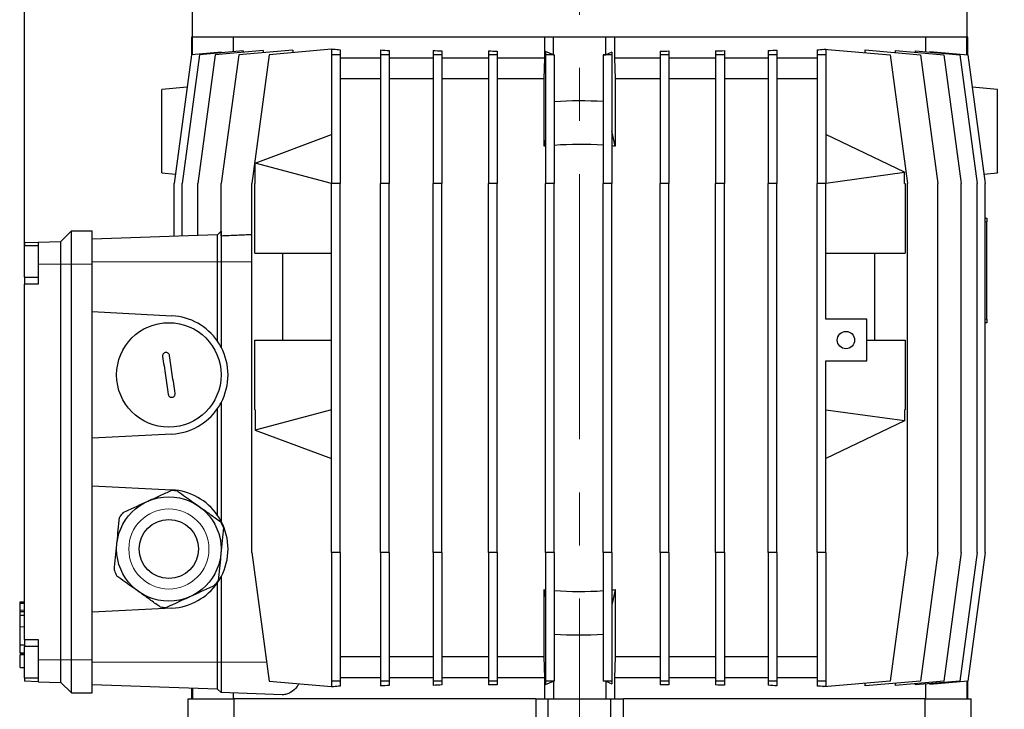
# Model space of a CAD drawing. Units: millimetres. Extents: x -4 to 213, y 0 to 297.
# Drawn here: x 28 to 75, y 231 to 264 of the extents above; entities that cross this region are included whole.
import ezdxf

# ---------------------------------------------------------------- set-up
doc = ezdxf.new("R2010")
doc.units = ezdxf.units.MM
doc.linetypes.add('CENTERX2', pattern=[20.32, 12.7, -2.54, 2.54, -2.54])
doc.layers.add('FORMAT', color=7, linetype='Continuous')
doc.styles.add('SLDTEXTSTYLE0', font='TXT', dxfattribs={"width": 0.605})
doc.dimstyles.new('SLDDIMSTYLE1', dxfattribs={"dimtxt": 2.5, "dimasz": 2.5, "dimexe": 0, "dimexo": 0.0625, "dimtad": 1, "dimlfac": 6, "dimrnd": 1e-09, "dimzin": 12, "dimdsep": 46, "dimtxsty": 'SLDTEXTSTYLE0', "dimblk1": 'CLOSED', "dimblk2": 'CLOSED', "dimsah": 1, "dimcen": 0.09, "dimadec": 0, "dimazin": 3, "dimtfac": 1, "dimtofl": 0, "dimtmove": 0, "dimatfit": 3, "dimldrblk": 'CLOSED', "dimfxl": 0, "dimfrac": 2, "dimtolj": 1, "dimtzin": 12, "dimarcsym": 0})

# ---------------------------------------------------------------- blocks, each defined once
blk = doc.blocks.new('_Closed')
at = {"color": 0, "linetype": 'ByBlock', "lineweight": -2}
for p, q in [((-1, 0.166667), (0, 0)), ((-1, 0.166667), (-1, -0.166667)), ((0, 0), (-1, -0.166667)), ((0, 0), (-1, 0))]:
    blk.add_line(p, q, dxfattribs=at)
blk = doc.blocks.new('_D_5')
at = {"layer": 'FORMAT'}
for p, q in [((28.369, 252.353), (28.369, 284.478)), ((54.953, 282.138), (54.953, 284.478)), ((28.369, 283.728), (54.953, 283.728))]:
    blk.add_line(p, q, dxfattribs=at)
at = {"layer": 'FORMAT', "xscale": 2.5, "yscale": 2.5, "rotation": 180.0000000000004}
blk.add_blockref('_Closed', (28.369, 283.728), dxfattribs=at)
at = {"layer": 'FORMAT', "xscale": 2.5, "yscale": 2.5}
blk.add_blockref('_Closed', (54.953, 283.728), dxfattribs=at)
at = {"layer": 'FORMAT', "insert": (38.137, 286.95), "char_height": 2.5, "attachment_point": 1, "style": 'SLDTEXTSTYLE0'}
blk.add_mtext('159,5', dxfattribs=at)
blk = doc.blocks.new('_D_6')
at = {"layer": 'FORMAT'}
for p, q in [((67.536, 279.511), (104.836, 279.511)), ((104.086, 279.511), (104.086, 222.845)), ((80.953, 222.845), (104.836, 222.845))]:
    blk.add_line(p, q, dxfattribs=at)
at = {"layer": 'FORMAT', "xscale": 2.5, "yscale": 2.5}
for p, rotation in [((104.086, 279.511), 90.00000000000041), ((104.086, 222.845), 270.0000000000004)]:
    blk.add_blockref('_Closed', p, dxfattribs=dict(at, rotation=rotation))
at = {"layer": 'FORMAT', "insert": (100.864, 248.829), "char_height": 2.5, "attachment_point": 1, "rotation": 90, "style": 'SLDTEXTSTYLE0'}
blk.add_mtext('340', dxfattribs=at)
blk = doc.blocks.new('_D_7')
at = {"layer": 'FORMAT'}
for p, q in [((68.203, 279.511), (112.87, 279.511)), ((112.12, 144.095), (112.12, 279.511)), ((77.619, 144.095), (112.87, 144.095))]:
    blk.add_line(p, q, dxfattribs=at)
at = {"layer": 'FORMAT', "xscale": 2.5, "yscale": 2.5}
for p, rotation in [((112.12, 279.511), 90.0000000000004), ((112.12, 144.095), 270.0000000000004)]:
    blk.add_blockref('_Closed', p, dxfattribs=dict(at, rotation=rotation))
at = {"layer": 'FORMAT', "insert": (108.897, 208.279), "char_height": 2.5, "attachment_point": 1, "rotation": 90, "style": 'SLDTEXTSTYLE0'}
blk.add_mtext('812,5', dxfattribs=at)

msp = doc.modelspace()

# ---------------------------------------------------------------- linework, layer by layer
at = {"color": 7, "linetype": 'Continuous', "lineweight": 25}
for p, q in [((36.40259, 275.87389), (36.40259, 263.177863)), ((73.50259, 263.177863), (73.50259, 275.87389)), ((36.369256, 263.177863), (36.369256, 262.329941)), ((36.411344, 263.177863), (36.369256, 263.177863)), ((36.411344, 262.337812), (36.411344, 263.177863)), ((36.445242, 263.177863), (36.411344, 263.177863)), ((53.695377, 263.177863), (36.445242, 263.177863)), ((38.369466, 263.177863), (38.369466, 262.475651)), ((53.285923, 262.177863), (53.285923, 263.177863)), ((53.70259, 263.177863), (53.695377, 263.177863)), ((53.70259, 262.337812), (53.70259, 263.177863)), ((56.20259, 263.177863), (53.70259, 263.177863)), ((56.20259, 262.337812), (56.20259, 263.177863)), ((56.209803, 263.177863), (56.20259, 263.177863)), ((73.459937, 263.177863), (56.209803, 263.177863)), ((56.619256, 263.177863), (56.619256, 262.177863)), ((71.535714, 262.475651), (71.535714, 263.177863)), ((73.493835, 263.177863), (73.459937, 263.177863)), ((73.493835, 262.337812), (73.493835, 263.177863)), ((73.535923, 263.177863), (73.493835, 263.177863)), ((73.535923, 262.329941), (73.535923, 263.177863)), ((43.07759, 262.595917), (40.085923, 262.33418)), ((43.07759, 262.611705), (43.07759, 262.33418)), ((43.174034, 262.604354), (43.160923, 262.603207)), ((43.160923, 262.603207), (43.174034, 262.603207)), ((43.174034, 262.604354), (43.174034, 262.603207)), ((66.647125, 262.595917), (66.647125, 262.611705)), ((66.647125, 262.611705), (69.819256, 262.33418)), ((66.647125, 262.595917), (66.744256, 262.595917)), ((66.744256, 262.604354), (66.744256, 262.603207)), ((66.744256, 262.595917), (66.744256, 262.33418)), ((36.36983, 262.33418), (35.536497, 256.177863)), ((36.752438, 262.33418), (35.919104, 256.177863)), ((37.800926, 262.459384), (36.36983, 262.33418)), ((37.510254, 262.33418), (36.676921, 256.177863)), ((38.844066, 262.517173), (36.752438, 262.33418)), ((39.794508, 262.534026), (37.510254, 262.33418)), ((38.628625, 262.33418), (37.795292, 256.177863)), ((37.800926, 262.42591), (37.800926, 262.459384)), ((41.224007, 262.561246), (38.628625, 262.33418)), ((38.844066, 262.517173), (38.844066, 262.450873)), ((40.085923, 262.33418), (39.25259, 256.177863)), ((39.794508, 262.534026), (39.794508, 262.436181)), ((41.224007, 262.561246), (41.224007, 262.433749)), ((43.494256, 262.33418), (43.07759, 262.33418)), ((43.07759, 262.33418), (43.07759, 256.177863)), ((43.494256, 262.575963), (43.494256, 262.33418)), ((43.494256, 262.33418), (43.494256, 256.177863)), ((45.419187, 262.177863), (43.494256, 262.177863)), ((45.419187, 262.566297), (45.419187, 262.33418)), ((45.835854, 262.33418), (45.419187, 262.33418)), ((45.419187, 262.33418), (45.419187, 256.177863)), ((45.835854, 262.541685), (45.835854, 262.33418)), ((45.835854, 262.33418), (45.835854, 256.177863)), ((47.940306, 262.177863), (45.835854, 262.177863)), ((47.940306, 262.537383), (47.940306, 262.33418)), ((48.356973, 262.33418), (47.940306, 262.33418)), ((47.940306, 262.33418), (47.940306, 256.177863)), ((48.356973, 262.521079), (48.356973, 262.33418)), ((48.356973, 262.33418), (48.356973, 256.177863)), ((50.592194, 262.177863), (48.356973, 262.177863)), ((50.592194, 262.519129), (50.592194, 262.33418)), ((51.008861, 262.33418), (50.592194, 262.33418)), ((50.592194, 262.33418), (50.592194, 256.177863)), ((51.008861, 262.509752), (51.008861, 262.33418)), ((51.008861, 262.33418), (51.008861, 256.177863)), ((53.285923, 262.177863), (51.008861, 262.177863)), ((53.249482, 261.177863), (53.285923, 262.177863)), ((53.70259, 262.337812), (53.323569, 262.493647)), ((53.323569, 262.493647), (53.323569, 262.33418)), ((53.740235, 262.33418), (53.323569, 262.33418)), ((53.323569, 262.33418), (53.323569, 256.177863)), ((53.740235, 262.337593), (53.740235, 262.33418)), ((53.740235, 262.33418), (53.740235, 256.177863)), ((56.081611, 262.337133), (56.081611, 262.33418)), ((56.498277, 262.33418), (56.081611, 262.33418)), ((56.081611, 262.33418), (56.081611, 256.177863)), ((56.498277, 262.459384), (56.20259, 262.337812)), ((56.498277, 262.459384), (56.498277, 262.33418)), ((56.498277, 262.33418), (56.498277, 256.177863)), ((56.619256, 262.177863), (56.655698, 261.177863)), ((58.812985, 262.177863), (56.619256, 262.177863)), ((58.812985, 262.507996), (58.812985, 262.33418)), ((59.229652, 262.33418), (58.812985, 262.33418)), ((58.812985, 262.33418), (58.812985, 256.177863)), ((59.229652, 262.517173), (59.229652, 262.33418)), ((59.229652, 262.33418), (59.229652, 256.177863)), ((61.464873, 262.177863), (59.229652, 262.177863)), ((61.464873, 262.517961), (61.464873, 262.33418)), ((61.88154, 262.33418), (61.464873, 262.33418)), ((61.464873, 262.33418), (61.464873, 256.177863)), ((61.88154, 262.534026), (61.88154, 262.33418)), ((61.88154, 262.33418), (61.88154, 256.177863)), ((63.985992, 262.177863), (61.88154, 262.177863)), ((63.985992, 262.536952), (63.985992, 262.33418)), ((64.402659, 262.33418), (63.985992, 262.33418)), ((63.985992, 262.33418), (63.985992, 256.177863)), ((64.402659, 262.561246), (64.402659, 262.33418)), ((64.402659, 262.33418), (64.402659, 256.177863)), ((66.32759, 262.177863), (64.402659, 262.177863)), ((66.32759, 262.569108), (66.32759, 262.33418)), ((66.744256, 262.33418), (66.32759, 262.33418)), ((66.32759, 262.33418), (66.32759, 256.177863)), ((66.744256, 262.33418), (66.744256, 256.177863)), ((68.623435, 262.4388), (68.623435, 262.566297)), ((68.623435, 262.566297), (71.276554, 262.33418)), ((69.819256, 262.33418), (70.65259, 256.177863)), ((70.072301, 262.439538), (70.072301, 262.537383)), ((70.072301, 262.537383), (72.394925, 262.33418)), ((71.038755, 262.452829), (71.038755, 262.519129)), ((71.038755, 262.519129), (73.152741, 262.33418)), ((71.276554, 262.33418), (72.109888, 256.177863)), ((71.712629, 262.493647), (71.712629, 262.460173)), ((71.712629, 262.493647), (73.535349, 262.33418)), ((72.394925, 262.33418), (73.228258, 256.177863)), ((73.152741, 262.33418), (73.986075, 256.177863)), ((73.535349, 262.33418), (74.368682, 256.177863)), ((45.419187, 261.177863), (43.494256, 261.177863)), ((47.940306, 261.177863), (45.835854, 261.177863)), ((50.592194, 261.177863), (48.356973, 261.177863)), ((53.249482, 261.177863), (51.008861, 261.177863)), ((53.249482, 257.95534), (53.249482, 261.177863)), ((56.655698, 261.177863), (56.655698, 257.95534)), ((58.812985, 261.177863), (56.655698, 261.177863)), ((61.464873, 261.177863), (59.229652, 261.177863)), ((63.985992, 261.177863), (61.88154, 261.177863)), ((66.32759, 261.177863), (64.402659, 261.177863)), ((36.159925, 260.783492), (34.95259, 260.677863)), ((74.95259, 260.677863), (73.745254, 260.783492)), ((39.410923, 257.15365), (43.07759, 258.511197)), ((56.655698, 257.95534), (56.498277, 258.695136)), ((70.510923, 256.708423), (66.744256, 258.511197)), ((53.323569, 258.303512), (53.249482, 257.95534)), ((39.410923, 257.15365), (39.410923, 257.148851)), ((43.07759, 256.177863), (39.410923, 257.148851)), ((39.410923, 256.177863), (39.410923, 257.148851)), ((34.95259, 256.677863), (35.596552, 256.621524)), ((70.510923, 256.693558), (66.744256, 256.177863)), ((70.510923, 256.708423), (70.510923, 256.693558)), ((70.510923, 256.177863), (70.510923, 256.693558)), ((74.308628, 256.621524), (74.95259, 256.677863)), ((35.536497, 253.64799), (35.536497, 256.177863)), ((35.919104, 253.661351), (35.919104, 256.177863)), ((36.676921, 253.687814), (36.676921, 256.177863)), ((37.795292, 253.659711), (37.795292, 256.177863)), ((39.25259, 238.511197), (39.25259, 256.177863)), ((39.403366, 252.84453), (39.403366, 256.177863)), ((39.403366, 256.177863), (39.410923, 256.177863)), ((43.07759, 238.511197), (43.07759, 256.177863)), ((43.494256, 256.177863), (43.07759, 256.177863)), ((43.494256, 238.511197), (43.494256, 256.177863)), ((45.419187, 238.511197), (45.419187, 256.177863)), ((45.835854, 256.177863), (45.419187, 256.177863)), ((45.835854, 238.511197), (45.835854, 256.177863)), ((47.940306, 238.511197), (47.940306, 256.177863)), ((48.356973, 256.177863), (47.940306, 256.177863)), ((48.356973, 238.511197), (48.356973, 256.177863)), ((50.592194, 238.511197), (50.592194, 256.177863)), ((51.008861, 256.177863), (50.592194, 256.177863)), ((51.008861, 238.511197), (51.008861, 256.177863)), ((53.323569, 238.511197), (53.323569, 256.177863)), ((53.740235, 256.177863), (53.323569, 256.177863)), ((53.740235, 238.511197), (53.740235, 256.177863)), ((56.081611, 238.511197), (56.081611, 256.177863)), ((56.498277, 256.177863), (56.081611, 256.177863)), ((56.498277, 238.511197), (56.498277, 256.177863)), ((58.812985, 238.511197), (58.812985, 256.177863)), ((59.229652, 256.177863), (58.812985, 256.177863)), ((59.229652, 238.511197), (59.229652, 256.177863)), ((61.464873, 238.511197), (61.464873, 256.177863)), ((61.88154, 256.177863), (61.464873, 256.177863)), ((61.88154, 238.511197), (61.88154, 256.177863)), ((63.985992, 238.511197), (63.985992, 256.177863)), ((64.402659, 256.177863), (63.985992, 256.177863)), ((64.402659, 238.511197), (64.402659, 256.177863)), ((66.32759, 238.511197), (66.32759, 256.177863)), ((66.744256, 256.177863), (66.32759, 256.177863)), ((66.744256, 249.677863), (66.744256, 256.177863)), ((70.510923, 256.177863), (70.535074, 256.177863)), ((70.535074, 256.177863), (70.535074, 252.84453)), ((70.65259, 238.511197), (70.65259, 256.177863)), ((72.109888, 238.511197), (72.109888, 256.177863)), ((73.228258, 238.511197), (73.228258, 256.177863)), ((73.986075, 238.511197), (73.986075, 256.177863)), ((74.368682, 238.511197), (74.368682, 256.177863)), ((74.368682, 254.511197), (74.45259, 254.511197)), ((74.45259, 254.511197), (74.45259, 254.34453)), ((74.45259, 249.677863), (74.45259, 254.34453)), ((30.119256, 253.402863), (30.619256, 253.902863)), ((30.619256, 252.31953), (30.619256, 253.902863)), ((30.619256, 253.902863), (31.619256, 253.902863)), ((31.619256, 252.31953), (31.619256, 253.902863)), ((37.619256, 253.720721), (31.619256, 253.511197)), ((37.785923, 253.887388), (37.619256, 253.720721)), ((37.619256, 252.427863), (37.619256, 253.720721)), ((37.795292, 253.887715), (37.785923, 253.887388)), ((37.785923, 253.887388), (37.785923, 252.427863)), ((28.369256, 253.341752), (29.035923, 253.365033)), ((28.369256, 253.341752), (28.369256, 253.186594)), ((29.035923, 253.186594), (28.369256, 253.186594)), ((28.369256, 251.686594), (28.369256, 253.186594)), ((29.035923, 253.365033), (30.119256, 253.402863)), ((29.035923, 253.365033), (29.035923, 252.31953)), ((30.119256, 252.31953), (30.119256, 253.402863)), ((39.403366, 252.84453), (43.07759, 252.84453)), ((40.744433, 248.677863), (40.744433, 252.84453)), ((66.744256, 252.84453), (70.535074, 252.84453)), ((69.077413, 252.84453), (69.077413, 248.677863)), ((29.035923, 252.31953), (29.035923, 251.35326)), ((30.119256, 233.36953), (30.119256, 252.31953)), ((30.619256, 233.36953), (30.619256, 252.31953)), ((31.619256, 233.36953), (31.619256, 252.31953)), ((37.619256, 248.618472), (37.619256, 252.427863)), ((37.785923, 252.427863), (37.785923, 248.34453)), ((28.369256, 251.686594), (29.035923, 251.686594)), ((28.369256, 251.686594), (28.369256, 251.35326)), ((29.035923, 251.35326), (28.369256, 251.35326)), ((28.369256, 234.35326), (28.369256, 251.35326)), ((31.619256, 250.04058), (35.434208, 249.840647)), ((68.70259, 249.677863), (66.744256, 249.677863)), ((68.70259, 247.677863), (68.70259, 249.677863)), ((74.45259, 249.511197), (74.368682, 249.511197)), ((74.45259, 249.677863), (74.45259, 249.511197)), ((39.403366, 245.34453), (39.403366, 248.677863)), ((39.403366, 248.677863), (43.07759, 248.677863)), ((68.70259, 248.677863), (70.535074, 248.677863)), ((70.535074, 248.677863), (70.535074, 245.34453)), ((66.744256, 247.677863), (68.70259, 247.677863)), ((66.744256, 238.511197), (66.744256, 247.677863)), ((37.785923, 245.677863), (37.785923, 240.011197)), ((37.619256, 240.285139), (37.619256, 245.403922)), ((39.403366, 245.34453), (39.410923, 245.34453)), ((43.07759, 245.34453), (39.410923, 244.373543)), ((39.410923, 245.34453), (39.410923, 244.373543)), ((66.744256, 245.34453), (70.510923, 244.828836)), ((70.510923, 245.34453), (70.535074, 245.34453)), ((70.510923, 245.34453), (70.510923, 244.828836)), ((70.510923, 244.813971), (66.744256, 243.011197)), ((70.510923, 244.828836), (70.510923, 244.813971)), ((39.410923, 244.368744), (39.410923, 244.373543)), ((39.410923, 244.368744), (43.07759, 243.011197)), ((35.434208, 244.181746), (31.619256, 243.981813)), ((31.619256, 241.707247), (35.434208, 241.507314)), ((39.25259, 238.511197), (40.085923, 232.354881)), ((43.07759, 238.511197), (43.07759, 232.354881)), ((43.494256, 238.511197), (43.07759, 238.511197)), ((43.494256, 238.511197), (43.494256, 232.354881)), ((45.419187, 238.511197), (45.419187, 232.354881)), ((45.835854, 238.511197), (45.419187, 238.511197)), ((45.835854, 238.511197), (45.835854, 232.354881)), ((48.356973, 238.511197), (47.940306, 238.511197)), ((47.940306, 238.511197), (47.940306, 232.354881)), ((48.356973, 238.511197), (48.356973, 232.354881)), ((51.008861, 238.511197), (50.592194, 238.511197)), ((50.592194, 238.511197), (50.592194, 232.354881)), ((51.008861, 238.511197), (51.008861, 232.354881)), ((53.323569, 238.511197), (53.323569, 232.354881)), ((53.740235, 238.511197), (53.323569, 238.511197)), ((53.740235, 238.511197), (53.740235, 232.354881)), ((56.498277, 238.511197), (56.081611, 238.511197)), ((56.081611, 238.511197), (56.081611, 232.354881)), ((56.498277, 238.511197), (56.498277, 232.354881)), ((58.812985, 238.511197), (58.812985, 232.354881)), ((59.229652, 238.511197), (58.812985, 238.511197)), ((59.229652, 238.511197), (59.229652, 232.354881)), ((61.88154, 238.511197), (61.464873, 238.511197)), ((61.464873, 238.511197), (61.464873, 232.354881)), ((61.88154, 238.511197), (61.88154, 232.354881)), ((63.985992, 238.511197), (63.985992, 232.354881)), ((64.402659, 238.511197), (63.985992, 238.511197)), ((64.402659, 238.511197), (64.402659, 232.354881)), ((66.744256, 238.511197), (66.32759, 238.511197)), ((66.32759, 238.511197), (66.32759, 232.354881)), ((66.744256, 238.511197), (66.744256, 232.354881)), ((70.65259, 238.511197), (69.819256, 232.354881)), ((72.109888, 238.511197), (71.276554, 232.354881)), ((73.228258, 238.511197), (72.394925, 232.354881)), ((73.986075, 238.511197), (73.152741, 232.354881)), ((74.368682, 238.511197), (73.535349, 232.354881)), ((37.785923, 237.34453), (37.785923, 233.261197)), ((37.619256, 233.261197), (37.619256, 237.070588)), ((53.249482, 233.511197), (53.249482, 236.73372)), ((53.323569, 236.385549), (53.249482, 236.73372)), ((56.655698, 236.73372), (56.498277, 235.993925)), ((56.655698, 236.73372), (56.655698, 233.511197)), ((28.369256, 236.134886), (28.144256, 236.134886)), ((28.169256, 236.134886), (28.369256, 236.134886)), ((35.434208, 235.848413), (31.619256, 235.64848)), ((28.144256, 235.684741), (28.369256, 235.684741)), ((28.169256, 235.501056), (28.144256, 235.501056)), ((28.169256, 235.48833), (28.144256, 235.48833)), ((28.169256, 235.547076), (28.169256, 235.656526)), ((28.169256, 235.517908), (28.369256, 235.517908)), ((28.169256, 234.097117), (28.169256, 234.948617)), ((28.369256, 234.35326), (29.035923, 234.35326)), ((28.369256, 234.35326), (28.369256, 234.019927)), ((29.035923, 234.35326), (29.035923, 233.36953)), ((28.169256, 234.097117), (28.369256, 234.097117)), ((29.035923, 234.011197), (28.369256, 234.011197)), ((28.369256, 232.511197), (28.369256, 234.011197)), ((28.144256, 233.655967), (28.169256, 233.655967)), ((28.144256, 233.655957), (28.369256, 233.655957)), ((28.144256, 233.639693), (28.369256, 233.639693)), ((28.169256, 233.704341), (28.369256, 233.704341)), ((28.169256, 233.656545), (28.169256, 233.661671)), ((28.169256, 233.622926), (28.369256, 233.622926)), ((28.169256, 233.009886), (28.169256, 233.593757)), ((29.035923, 233.36953), (29.035923, 232.324028)), ((30.119256, 232.286197), (30.119256, 233.36953)), ((30.619256, 231.786197), (30.619256, 233.36953)), ((31.619256, 231.786197), (31.619256, 233.36953)), ((45.419187, 233.511197), (43.494256, 233.511197)), ((47.940306, 233.511197), (45.835854, 233.511197)), ((50.592194, 233.511197), (48.356973, 233.511197)), ((53.249482, 233.511197), (51.008861, 233.511197)), ((53.285923, 232.511197), (53.249482, 233.511197)), ((56.655698, 233.511197), (56.619256, 232.511197)), ((58.812985, 233.511197), (56.655698, 233.511197)), ((61.464873, 233.511197), (59.229652, 233.511197)), ((63.985992, 233.511197), (61.88154, 233.511197)), ((66.32759, 233.511197), (64.402659, 233.511197)), ((28.169256, 233.009886), (28.369256, 233.009886)), ((37.619256, 231.968339), (37.619256, 233.261197)), ((37.785923, 233.261197), (37.785923, 231.801672)), ((28.369256, 232.511197), (29.035923, 232.511197)), ((28.369256, 232.511197), (28.369256, 232.347308)), ((45.419187, 232.511197), (43.494256, 232.511197)), ((47.940306, 232.511197), (45.835854, 232.511197)), ((50.592194, 232.511197), (48.356973, 232.511197)), ((53.285923, 232.511197), (51.008861, 232.511197)), ((53.285923, 231.511197), (53.285923, 232.511197)), ((56.619256, 232.511197), (56.619256, 231.511197)), ((58.812985, 232.511197), (56.619256, 232.511197)), ((61.464873, 232.511197), (59.229652, 232.511197)), ((63.985992, 232.511197), (61.88154, 232.511197)), ((66.32759, 232.511197), (64.402659, 232.511197)), ((29.035923, 232.324028), (28.369256, 232.347308)), ((29.035923, 232.324028), (30.119256, 232.286197)), ((30.119256, 232.286197), (30.619256, 231.786197)), ((37.619256, 231.968339), (31.619256, 232.177863)), ((36.369256, 232.01199), (36.369256, 231.511197)), ((36.411344, 232.01052), (36.411344, 231.511197)), ((37.785923, 231.801672), (37.619256, 231.968339)), ((40.085923, 232.354881), (43.07759, 232.093144)), ((43.494256, 232.354881), (43.07759, 232.354881)), ((43.07759, 232.354881), (43.07759, 232.077355)), ((43.174034, 232.085853), (43.160923, 232.085853)), ((43.160923, 232.085853), (43.174034, 232.084706)), ((43.174034, 232.085853), (43.174034, 232.084706)), ((43.494256, 232.354881), (43.494256, 232.113098)), ((45.835854, 232.354881), (45.419187, 232.354881)), ((45.419187, 232.354881), (45.419187, 232.122763)), ((45.835854, 232.354881), (45.835854, 232.147375)), ((48.356973, 232.354881), (47.940306, 232.354881)), ((47.940306, 232.354881), (47.940306, 232.151677)), ((48.356973, 232.354881), (48.356973, 232.167981)), ((51.008861, 232.354881), (50.592194, 232.354881)), ((50.592194, 232.354881), (50.592194, 232.169931)), ((51.008861, 232.354881), (51.008861, 232.179309)), ((53.740235, 232.354881), (53.323569, 232.354881)), ((53.323569, 232.354881), (53.323569, 232.195413)), ((53.323569, 232.195413), (53.70259, 232.351249)), ((53.70259, 232.351249), (53.70259, 231.511197)), ((53.740235, 232.354881), (53.740235, 232.351467)), ((56.498277, 232.354881), (56.081611, 232.354881)), ((56.081611, 232.354881), (56.081611, 232.351928)), ((56.20259, 232.351249), (56.20259, 231.511197)), ((56.20259, 232.351249), (56.498277, 232.229676)), ((56.498277, 232.354881), (56.498277, 232.229676)), ((59.229652, 232.354881), (58.812985, 232.354881)), ((58.812985, 232.354881), (58.812985, 232.181065)), ((59.229652, 232.354881), (59.229652, 232.171887)), ((61.88154, 232.354881), (61.464873, 232.354881)), ((61.464873, 232.354881), (61.464873, 232.171099)), ((61.88154, 232.354881), (61.88154, 232.155034)), ((64.402659, 232.354881), (63.985992, 232.354881)), ((63.985992, 232.354881), (63.985992, 232.152108)), ((64.402659, 232.354881), (64.402659, 232.127814)), ((66.744256, 232.354881), (66.32759, 232.354881)), ((66.32759, 232.354881), (66.32759, 232.119953)), ((69.819256, 232.354881), (66.647125, 232.077355)), ((66.647125, 232.077355), (66.647125, 232.093144)), ((66.744256, 232.093144), (66.647125, 232.093144)), ((66.744256, 232.354881), (66.744256, 232.093144)), ((66.744256, 232.085853), (66.744256, 232.084706)), ((71.276554, 232.354881), (68.623435, 232.122763)), ((68.623435, 232.122763), (68.623435, 232.25026)), ((72.394925, 232.354881), (70.072301, 232.151677)), ((70.072301, 232.151677), (70.072301, 232.249522)), ((73.152741, 232.354881), (71.038755, 232.169931)), ((71.038755, 232.169931), (71.038755, 232.236231)), ((71.535714, 231.511197), (71.535714, 232.213409)), ((73.535349, 232.354881), (71.712629, 232.195413)), ((71.712629, 232.228887), (71.712629, 232.195413)), ((73.493835, 232.351249), (73.493835, 231.511197)), ((73.535923, 231.511197), (73.535923, 232.35912)), ((30.619256, 231.786197), (31.619256, 231.786197)), ((36.20259, 227.351293), (36.20259, 231.511197)), ((36.20259, 231.511197), (38.417941, 231.511197)), ((40.716485, 231.699335), (37.785923, 231.801672)), ((38.369466, 231.781294), (38.369466, 231.511197)), ((52.858988, 231.511197), (38.417941, 231.511197)), ((38.417941, 229.49453), (38.417941, 231.511197)), ((52.858988, 231.511197), (52.858988, 229.49453)), ((52.858988, 231.511197), (53.45259, 231.511197)), ((53.45259, 227.351293), (53.45259, 231.511197)), ((53.45259, 231.511197), (56.45259, 231.511197)), ((56.45259, 227.351293), (56.45259, 231.511197)), ((56.45259, 231.511197), (57.046191, 231.511197)), ((71.487238, 231.511197), (57.046191, 231.511197)), ((57.046191, 229.49453), (57.046191, 231.511197)), ((71.487238, 231.511197), (71.487238, 229.49453)), ((71.487238, 231.511197), (73.70259, 231.511197)), ((73.70259, 227.351293), (73.70259, 231.511197))]:
    msp.add_line(p, q, dxfattribs=at)
at = {"color": 8, "linetype": 'Continuous', "lineweight": 18}
for p, q in [((74.45259, 254.34453), (74.368682, 254.34453)), ((29.035923, 252.31953), (30.119256, 252.31953)), ((30.119256, 252.31953), (30.619256, 252.31953)), ((30.619256, 252.31953), (31.619256, 252.31953)), ((37.619256, 252.427863), (31.619256, 252.427863)), ((37.785923, 252.427863), (37.619256, 252.427863)), ((39.25259, 252.427863), (37.785923, 252.427863)), ((74.368682, 249.677863), (74.45259, 249.677863)), ((28.169256, 236.069316), (28.369256, 236.069316)), ((28.169256, 235.750901), (28.369256, 235.750901)), ((28.169256, 234.948617), (28.369256, 234.948617)), ((29.035923, 233.36953), (30.119256, 233.36953)), ((30.119256, 233.36953), (30.619256, 233.36953)), ((30.619256, 233.36953), (31.619256, 233.36953)), ((37.619256, 233.261197), (31.619256, 233.261197)), ((37.785923, 233.261197), (37.619256, 233.261197)), ((39.963242, 233.261197), (37.785923, 233.261197))]:
    msp.add_line(p, q, dxfattribs=at)
at = {"color": 7, "linetype": 'Continuous', "lineweight": 25}
for centre, radius in [((35.285923, 247.011197), 2.5), ((67.70259, 248.677863), 0.416667), ((35.285923, 238.677863), 2.5), ((35.285923, 238.677863), 1.416667)]:
    msp.add_circle(centre, radius, dxfattribs=at)
at = {"color": 8, "linetype": 'Continuous', "lineweight": 18}
msp.add_circle((35.285923, 238.677863), 1.916667, dxfattribs=at)
at = {"color": 7, "linetype": 'Continuous', "lineweight": 25}
for centre, radius, start, end in [((54.95259, 241.543472), 18.583333, 86.516879, 93.7405643), ((54.95259, 241.543472), 16.5, 95.6659591, 95.9245459), ((54.95259, 241.543472), 16.5, 86.0764411, 94.213663), ((54.95259, 241.543472), 16.5, 84.0754541, 84.6247623), ((35.285923, 247.011197), 2.833333, 34.5603218, 87), ((35.285923, 247.011197), 2.833333, 28.0724869, 34.5603218), ((35.285923, 247.011197), 2.833333, 331.9275131, 28.0724869), ((35.285923, 247.011197), 2.833333, 325.4396782, 331.9275131), ((35.285923, 247.011197), 2.833333, 273, 325.4396782), ((35.285923, 238.677863), 2.803418, 81.4147502, 87.6074093), ((35.285923, 238.677863), 2.833333, 34.5603218, 87), ((35.285923, 238.677863), 2.803418, 141.4147502, 147.6074093), ((35.285923, 238.677863), 2.833333, 28.0724869, 34.5603218), ((35.285923, 238.677863), 2.803418, 21.4147502, 27.6074093), ((35.285923, 238.677863), 2.833333, 331.9275131, 28.0724869), ((35.285923, 238.677863), 2.803418, 201.4147502, 207.6074093), ((35.285923, 238.677863), 2.803418, 321.4147502, 327.6074093), ((35.285923, 238.677863), 2.833333, 325.4396782, 331.9275131), ((35.285923, 238.677863), 2.833333, 273, 325.4396782), ((54.95259, 253.145588), 16.5, 264.0754541, 264.3340409), ((54.95259, 253.145588), 16.5, 265.786337, 273.9235589), ((54.95259, 253.145588), 16.5, 275.3752377, 275.9245459), ((35.285923, 238.677863), 2.803418, 261.4147502, 267.6074093), ((54.95259, 253.145588), 18.583333, 266.2594357, 273.483121)]:
    msp.add_arc(centre, radius, start, end, dxfattribs=at)
for centre, major_axis, start_param, end_param in [((54.95259, 263.634844), (16.666667, 0), 3.919334268, 3.926990817), ((54.95259, 263.634844), (16.666667, 0), 3.927547067, 3.954348215), ((54.95259, 263.634844), (16.666667, 0), 5.463566684, 5.490130595), ((54.95259, 263.634844), (16.666667, 0), 5.497787144, 5.498343394), ((54.95259, 263.762341), (16.666667, 0), 4.10344185, 4.133607648), ((54.95259, 263.860186), (16.666667, 0), 4.278131403, 4.305518749), ((54.95259, 263.926487), (16.666667, 0), 4.447684835, 4.473499562), ((54.95259, 263.95996), (18.583333, 0), 4.645073579, 4.647103817), ((54.95259, 263.95996), (18.583333, 0), 4.77318091, 4.779704381), ((54.95259, 263.926487), (16.666667, 0), 4.946135453, 4.9719163), ((54.95259, 263.860186), (16.666667, 0), 5.113821092, 5.141141988), ((54.95259, 263.762341), (16.666667, 0), 5.285209099, 5.315253277), ((54.95259, 231.054216), (16.666667, 0), 2.35619449, 2.363851039), ((54.95259, 231.054216), (16.666667, 0), 2.328837092, 2.35563824), ((54.95259, 230.926719), (16.666667, 0), 2.149577659, 2.179743457), ((54.95259, 230.828874), (16.666667, 0), 1.977666559, 2.005053905), ((54.95259, 230.762574), (16.666667, 0), 1.809685745, 1.835500472), ((54.95259, 230.7291), (18.583333, 0), 1.63608149, 1.638111728), ((54.95259, 230.7291), (18.583333, 0), 1.503480926, 1.510004397), ((54.95259, 230.762574), (16.666667, 0), 1.311269007, 1.337049854), ((54.95259, 230.828874), (16.666667, 0), 1.14204332, 1.169364215), ((54.95259, 230.926719), (16.666667, 0), 0.96793203, 0.997976208), ((54.95259, 231.054216), (16.666667, 0), 0.793054713, 0.819618623), ((54.95259, 231.054216), (16.666667, 0), 0.784841913, 0.785398163)]:
    msp.add_ellipse(centre, major_axis=major_axis, ratio=0.087488664, start_param=start_param, end_param=end_param, dxfattribs=at)
for points, knots in [([(34.95259, 256.693947), (34.95259, 256.690201), (34.95259, 256.678612), (34.95259, 256.794987), (34.95259, 257.065477), (34.95259, 257.472901), (34.95259, 257.917733), (34.95259, 258.329948), (34.95259, 258.75633), (34.95259, 259.169544), (34.95259, 259.5636), (34.95259, 259.967745), (34.95259, 260.334121), (34.95259, 260.586548), (34.95259, 260.671524), (34.95259, 260.676632), (34.95259, 260.677863)], [0, 0, 0, 0, 0.028665944, 0.088693558, 0.168333936, 0.278691647, 0.355604724, 0.434691761, 0.513949886, 0.594980065, 0.667454545, 0.741731769, 0.841400868, 0.917313464, 0.980068375, 1, 1, 1, 1]), ([(74.95259, 256.693947), (74.95259, 256.690201), (74.95259, 256.678612), (74.95259, 256.794987), (74.95259, 257.065477), (74.95259, 257.472901), (74.95259, 257.917733), (74.95259, 258.329948), (74.95259, 258.75633), (74.95259, 259.169544), (74.95259, 259.5636), (74.95259, 259.967745), (74.95259, 260.334121), (74.95259, 260.586548), (74.95259, 260.671524), (74.95259, 260.676632), (74.95259, 260.677863)], [0, 0, 0, 0, 0.028665944, 0.088693558, 0.168333936, 0.278691647, 0.355604724, 0.434691761, 0.513949886, 0.594980065, 0.667454545, 0.741731769, 0.841400868, 0.917313464, 0.980068375, 1, 1, 1, 1]), ([(39.25259, 253.719361), (39.018537, 253.709893), (38.532762, 253.690243), (38.047005, 253.670132), (37.795292, 253.659711)], [0, 0, 0, 0, 0.4818121, 1, 1, 1, 1]), ([(35.317, 247.942373), (35.312442, 247.960643), (35.303324, 247.997194), (35.267601, 248.042369), (35.220176, 248.073711), (35.164734, 248.087431), (35.107986, 248.082066), (35.056212, 248.058231), (35.015203, 248.018594), (34.989773, 247.967696), (34.983783, 247.923914), (34.98657, 247.899547), (34.987237, 247.893717)], [0, 0, 0, 0, 0.1074094274, 0.2148837958, 0.3223095669, 0.4296610482, 0.5369539567, 0.6442203818, 0.7514992262, 0.8588261948, 0.9662240497, 1, 1, 1, 1]), ([(34.987237, 247.893717), (35.031853, 247.591338), (35.121056, 246.986772), (35.210259, 246.382206), (35.254846, 246.08002)], [0, 0, 0, 0, 0.5001598744, 1, 1, 1, 1]), ([(35.584609, 246.128676), (35.539993, 246.431056), (35.45079, 247.035622), (35.361587, 247.640187), (35.317, 247.942373)], [0, 0, 0, 0, 0.5001598744, 1, 1, 1, 1]), ([(35.254846, 246.08002), (35.259404, 246.061751), (35.268522, 246.0252), (35.304244, 245.980025), (35.35167, 245.948682), (35.407112, 245.934963), (35.46386, 245.940327), (35.515634, 245.964163), (35.556642, 246.003799), (35.582072, 246.054698), (35.588063, 246.098479), (35.585276, 246.122847), (35.584609, 246.128676)], [0, 0, 0, 0, 0.107409427, 0.214883796, 0.322309567, 0.429661048, 0.536953957, 0.644220382, 0.751499226, 0.858826195, 0.96622405, 1, 1, 1, 1]), ([(34.24875, 240.952566), (34.279886, 240.966763), (34.488759, 241.062001), (34.878224, 241.239581), (35.227196, 241.398698), (35.402956, 241.478838)], [0, 0, 0, 0, 0.079993723, 0.536638303, 1, 1, 1, 1]), ([(35.704419, 241.449869), (35.95841, 241.268773), (36.299652, 241.025467), (36.648174, 240.77697), (36.737287, 240.713433)], [0, 0, 0, 0, 0.744312527, 1, 1, 1, 1]), ([(33.094544, 240.426295), (33.282865, 240.512162), (33.662414, 240.68522), (34.052309, 240.862997), (34.24875, 240.952566)], [0, 0, 0, 0, 0.496171813, 1, 1, 1, 1]), ([(36.737287, 240.713433), (36.895001, 240.600983), (37.21286, 240.374348), (37.555713, 240.129894), (37.74047, 239.998162), (37.770154, 239.976997)], [0, 0, 0, 0, 0.4525323996, 0.9120427598, 1, 1, 1, 1]), ([(32.797386, 238.916997), (32.800659, 238.951059), (32.822618, 239.179568), (32.863561, 239.605645), (32.900247, 239.987422), (32.918725, 240.179704)], [0, 0, 0, 0, 0.079993723, 0.536638303, 1, 1, 1, 1]), ([(37.895798, 239.701438), (37.876, 239.495413), (37.8361, 239.080185), (37.795111, 238.653637), (37.77446, 238.43873)], [0, 0, 0, 0, 0.496171813, 1, 1, 1, 1]), ([(32.676048, 237.654289), (32.695845, 237.860314), (32.735746, 238.275542), (32.776735, 238.70209), (32.797386, 238.916997)], [0, 0, 0, 0, 0.496171813, 1, 1, 1, 1]), ([(37.77446, 238.43873), (37.771187, 238.404668), (37.749228, 238.176159), (37.708285, 237.750082), (37.671598, 237.368305), (37.653121, 237.176023)], [0, 0, 0, 0, 0.079993723, 0.536638303, 1, 1, 1, 1]), ([(33.834559, 236.642294), (33.745446, 236.705831), (33.396924, 236.954328), (33.055683, 237.197634), (32.801692, 237.37873)], [0, 0, 0, 0, 0.2556874723, 1, 1, 1, 1]), ([(37.477302, 236.929432), (37.288981, 236.843565), (36.909432, 236.670507), (36.519536, 236.49273), (36.323096, 236.403161)], [0, 0, 0, 0, 0.4961718127, 1, 1, 1, 1]), ([(34.867426, 235.905858), (34.837743, 235.927023), (34.655198, 236.057177), (34.312425, 236.301575), (33.99456, 236.528213), (33.834559, 236.642294)], [0, 0, 0, 0, 0.087957512, 0.54091119, 1, 1, 1, 1]), ([(36.323096, 236.403161), (36.29196, 236.388964), (36.083087, 236.293726), (35.693622, 236.116146), (35.34465, 235.957029), (35.16889, 235.876889)], [0, 0, 0, 0, 0.0799937227, 0.5366383025, 1, 1, 1, 1]), ([(28.169256, 236.069316), (28.169256, 236.090779), (28.169256, 236.129314), (28.169256, 236.130753), (28.169256, 236.131391)], [0, 0, 0, 0, 0.556955659, 1, 1, 1, 1]), ([(28.169256, 235.750901), (28.169256, 235.777158), (28.169256, 235.830024), (28.169256, 235.925307), (28.169256, 236.009464), (28.169256, 236.049251), (28.169256, 236.069316)], [0, 0, 0, 0, 0.279392846, 0.562552865, 0.779396206, 1, 1, 1, 1]), ([(28.169256, 235.688288), (28.169256, 235.687159), (28.169256, 235.682059), (28.169256, 235.70191), (28.169256, 235.734481), (28.169256, 235.750901)], [0, 0, 0, 0, 0.1235270489, 0.5581306435, 1, 1, 1, 1]), ([(28.169256, 234.948617), (28.169256, 235.020187), (28.169256, 235.154091), (28.169256, 235.321239), (28.169256, 235.436967), (28.169256, 235.507086), (28.169256, 235.514368), (28.169256, 235.517908)], [0, 0, 0, 0, 0.217202202, 0.406373181, 0.588053398, 0.799763103, 1, 1, 1, 1]), ([(28.169256, 233.704341), (28.169256, 233.726708), (28.169256, 233.777937), (28.169256, 233.91069), (28.169256, 234.019761), (28.169256, 234.097117)], [0, 0, 0, 0, 0.1838999609, 0.4212077907, 1, 1, 1, 1]), ([(41.523157, 232.229139), (41.491004, 232.180861), (41.37117, 232.00093), (41.161973, 231.828536), (40.919647, 231.712263), (40.784902, 231.703689), (40.716485, 231.699335)], [0, 0, 0, 0, 0.137951017, 0.514145787, 0.753307358, 1, 1, 1, 1])]:
    msp.add_open_spline(points, degree=3, knots=knots, dxfattribs=at)
at = {"layer": 'FORMAT', "linetype": 'CENTERX2', "lineweight": 18}
msp.add_line((54.95259, 142.327993), (54.95259, 281.13778), dxfattribs=at)

# ---------------------------------------------------------------- dimensions: what is measured, and where the dimension line sits
at = {"layer": 'FORMAT'}
dim = msp.add_linear_dim(base=(54.95259, 283.72774), p1=(28.369256, 251.35326), p2=(54.95259, 281.13778), dimstyle='SLDDIMSTYLE1', dxfattribs=at)
dim.commit()
dim.dimension.update_dxf_attribs({"geometry": '_D_5', "text_midpoint": (41.660923, 283.72774), "dimtype": 160})
for base, p1, p2, picture, middle in [((104.086471, 222.84453), (66.535923, 279.511197), (79.95259, 222.84453), '_D_6', (104.086471, 251.177863)), ((112.120061, 279.511197), (76.619256, 144.09453), (67.20259, 279.511197), '_D_7', (112.120061, 211.802863))]:
    dim = msp.add_linear_dim(base=base, p1=p1, p2=p2, angle=90, dimstyle='SLDDIMSTYLE1', dxfattribs=at)
    dim.commit()
    dim.dimension.update_dxf_attribs({"geometry": picture, "text_midpoint": middle, "dimtype": 160})

doc.saveas('drawing.dxf')
